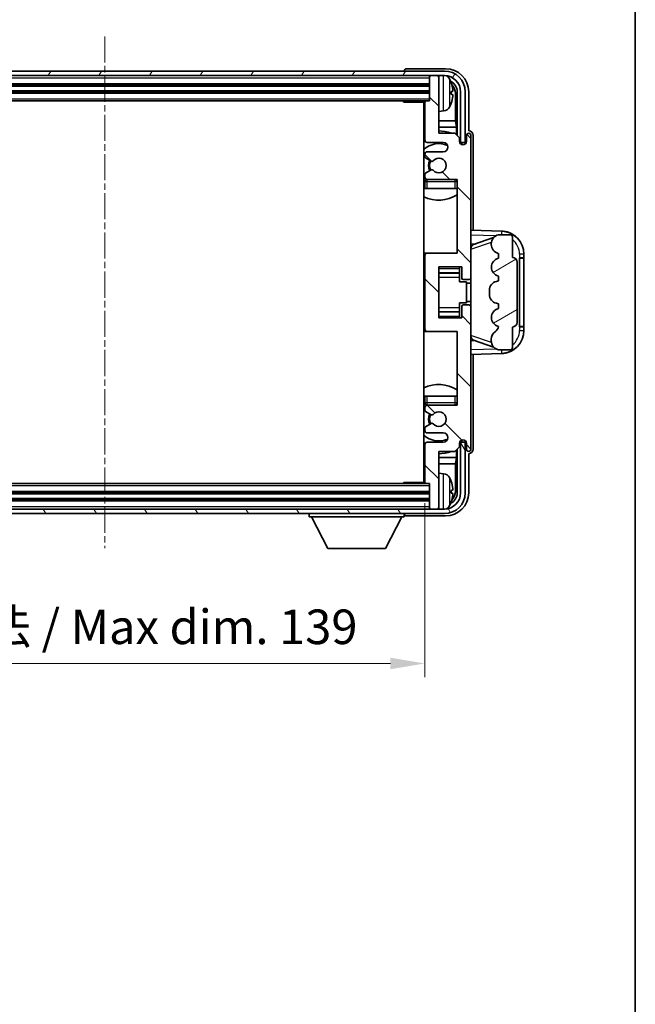
# Model space of a CAD drawing. Units: millimetres. Extents: x 0 to 7108, y 3 to 1127.
# Drawn here: x 2613 to 2747, y 482 to 696 of the extents above; entities that cross this region are included whole.
import ezdxf

# ---------------------------------------------------------------- set-up
doc = ezdxf.new("R2010")
doc.units = ezdxf.units.MM
doc.linetypes.add('CHAIN', pattern=[0.3543, 0.2362, -0.0295, 0.0591, -0.0295])
for name, color, linetype, lineweight in [('Border (ISO)', 7, 'Continuous', 35), ('Centerline (ISO)', 131, 'Continuous', 18), ('Dimension (ISO)', 7, 'Continuous', 18), ('Dimension (ISO) @ 1', 7, 'Continuous', 18), ('Hatch (ISO)', 1, 'Continuous', 18), ('Visible (ISO)', 7, 'Continuous', 35), ('Visible Narrow (ISO)', 7, 'Continuous', 25)]:
    doc.layers.add(name, color=color, linetype=linetype, lineweight=lineweight)
doc.styles.add('Note Text (TK)', font='MS PGothic.ttf')
doc.dimstyles.new('Default - Method 1b (TK)', dxfattribs={"dimscale": 4, "dimtxt": 2.5, "dimasz": 2.5, "dimexe": 1, "dimexo": 1.5, "dimgap": 1, "dimtad": 1, "dimtoh": 1, "dimrnd": 1e-08, "dimdsep": 46, "dimtxsty": 'Note Text (TK)', "dimcen": 0.09, "dimdle": 5, "dimclrd": 100, "dimclre": 100, "dimclrt": 7, "dimadec": 1, "dimazin": 1, "dimtfac": 1, "dimtmove": 0, "dimatfit": 3, "dimfxl": 1, "dimtolj": 1, "dimlwd": -1, "dimlwe": -1, "dimarcsym": 0})

# ---------------------------------------------------------------- blocks, each defined once
blk = doc.blocks.new('図面枠 tk図枠')
at = {"layer": 'Border (ISO)'}
blk.add_line((405.5, 289), (405.5, 8), dxfattribs=at)
blk = doc.blocks.new('*D44')
at = {"layer": 'Defpoints', "color": 0}
for p in [(2562.03, 595.65), (2701.03, 595.65), (2701.03, 556.35)]:
    blk.add_point(p, dxfattribs=at)
at = {"layer": 'Dimension (ISO)', "color": 100}
for p, q in [((2562.03, 591.15), (2562.03, 553.35)), ((2701.03, 591.15), (2701.03, 553.35)), ((2569.53, 556.35), (2693.53, 556.35))]:
    blk.add_line(p, q, dxfattribs=at)
for points in [[(2569.53, 557.6), (2569.53, 555.1), (2562.03, 556.35)], [(2693.53, 557.6), (2693.53, 555.1), (2701.03, 556.35)]]:
    blk.add_solid(points, dxfattribs=at)
at = {"layer": 'Dimension (ISO)', "color": 7, "insert": (2574.62, 564.3), "char_height": 7.5, "attachment_point": 4, "style": 'Note Text (TK)'}
blk.add_mtext('\\A1;\\fＭＳ Ｐゴシック|b0|i0;\\H7.5000;有効寸法 / Max dim. 139', dxfattribs=at)

msp = doc.modelspace()

# ---------------------------------------------------------------- hatches: boundary and pattern name
at = {"layer": 'Hatch (ISO)'}
h = msp.add_hatch(dxfattribs=at)
h.set_pattern_fill('ANSI31', color=256, scale=76.2, angle=14.999978, style=0)
h.set_pattern_definition([(60, (1530.212, -21.373), (-8.24889, 4.7625), [])])
edge = h.paths.add_edge_path()
edge.add_line((2553.2845, 680.353), (2553.2845, 669.353))
edge.add_line((2553.2845, 669.353), (2554.2845, 669.353))
edge.add_line((2554.2845, 669.353), (2554.2845, 680.353))
edge.add_ellipse((2557.7845, 680.353), major_axis=(-3.5, 0), ratio=1, start_angle=270, end_angle=360, ccw=False)
edge.add_line((2557.7845, 683.853), (2559.3345, 683.853))
edge.add_line((2559.3345, 683.853), (2560.7345, 683.853))
edge.add_line((2560.7345, 683.853), (2702.3345, 683.853))
edge.add_line((2702.3345, 683.853), (2703.7345, 683.853))
edge.add_line((2703.7345, 683.853), (2705.2845, 683.853))
edge.add_ellipse((2705.2845, 680.353), major_axis=(0, 3.5), ratio=1, start_angle=270, end_angle=360, ccw=False)
edge.add_line((2708.7845, 680.353), (2708.7845, 669.353))
edge.add_line((2708.7845, 669.353), (2709.7845, 669.353))
edge.add_line((2709.7845, 669.353), (2709.7845, 680.353))
edge.add_ellipse((2705.2845, 680.353), major_axis=(4.5, 0), ratio=1, start_angle=0, end_angle=90)
edge.add_line((2705.2845, 684.853), (2557.7845, 684.853))
edge.add_ellipse((2557.7845, 680.353), major_axis=(0, 4.5), ratio=1, start_angle=0, end_angle=90)
h = msp.add_hatch(dxfattribs=at)
h.set_pattern_fill('ANSI31', color=256, scale=76.2, angle=90.00021, style=0)
h.set_pattern_definition([(135.0002, (1530.212, -21.373), (-6.73517, -6.73522), [])])
edge = h.paths.add_edge_path()
edge.add_ellipse((2701.5345, 644.853), major_axis=(0, 0.5), ratio=1, start_angle=0, end_angle=90)
edge.add_line((2701.0345, 644.853), (2701.0345, 628.853))
edge.add_ellipse((2701.5345, 628.853), major_axis=(-0.5, 0), ratio=1, start_angle=0, end_angle=90)
edge.add_line((2701.5345, 628.353), (2708.0345, 628.353))
edge.add_line((2708.0345, 628.353), (2708.0345, 612.353))
edge.add_line((2708.0345, 612.353), (2701.5345, 612.353))
edge.add_ellipse((2701.5345, 611.853), major_axis=(0, 0.5), ratio=1, start_angle=0, end_angle=90)
edge.add_line((2701.0345, 611.853), (2701.0345, 611.2582))
edge.add_ellipse((2701.3345, 611.2582), major_axis=(-0.3, 0), ratio=1, start_angle=0, end_angle=60)
edge.add_line((2701.1845, 610.9984), (2702.4097, 610.291))
edge.add_ellipse((2702.5597, 610.5508), major_axis=(-0.15, -0.2598), ratio=1, start_angle=0, end_angle=80.91528)
edge.add_ellipse((2704.0345, 609.353), major_axis=(-1.2419, 1.0088), ratio=1, start_angle=78.169441, end_angle=360, ccw=False)
edge.add_ellipse((2702.5597, 608.1551), major_axis=(0.2329, 0.1891), ratio=1, start_angle=0, end_angle=80.91528)
edge.add_line((2702.4097, 608.4149), (2701.1845, 607.7075))
edge.add_ellipse((2701.3345, 607.4477), major_axis=(-0.15, 0.2598), ratio=1, start_angle=0, end_angle=60)
edge.add_line((2701.0345, 607.4477), (2701.0345, 606.853))
edge.add_ellipse((2701.5345, 606.853), major_axis=(-0.5, 0), ratio=1, start_angle=0, end_angle=90)
edge.add_line((2701.5345, 606.353), (2705.0345, 606.353))
edge.add_ellipse((2705.0345, 605.353), major_axis=(0, 1), ratio=1, start_angle=180, end_angle=360, ccw=False)
edge.add_line((2705.0345, 604.353), (2701.5345, 604.353))
edge.add_ellipse((2701.5345, 603.853), major_axis=(0, 0.5), ratio=1, start_angle=0, end_angle=90)
edge.add_line((2701.0345, 603.853), (2701.0345, 595.653))
edge.add_ellipse((2701.3345, 595.653), major_axis=(-0.3, 0), ratio=1, start_angle=0, end_angle=90)
edge.add_line((2701.3345, 595.353), (2702.0345, 595.353))
edge.add_line((2702.0345, 595.353), (2702.0345, 590.153))
edge.add_ellipse((2702.3345, 590.153), major_axis=(-0.3, 0), ratio=1, start_angle=0, end_angle=90)
edge.add_line((2702.3345, 589.853), (2703.7345, 589.853))
edge.add_ellipse((2703.7345, 590.153), major_axis=(0, -0.3), ratio=1, start_angle=0, end_angle=90)
edge.add_line((2704.0345, 590.153), (2704.0345, 602.353))
edge.add_line((2704.0345, 602.353), (2707.5345, 602.353))
edge.add_line((2707.5345, 602.353), (2708.5345, 603.353))
edge.add_line((2708.5345, 603.353), (2708.5345, 604.103))
edge.add_ellipse((2709.2845, 604.103), major_axis=(-0.75, 0), ratio=1, start_angle=180, end_angle=360, ccw=False)
edge.add_line((2710.0345, 604.103), (2710.0345, 602.853))
edge.add_ellipse((2710.5345, 602.853), major_axis=(-0.5, 0), ratio=1, start_angle=0, end_angle=180)
edge.add_line((2711.0345, 602.853), (2711.0345, 633.603))
edge.add_ellipse((2710.5345, 633.603), major_axis=(0.5, 0), ratio=1, start_angle=0, end_angle=90)
edge.add_line((2710.5345, 634.103), (2709.3345, 634.103))
edge.add_ellipse((2709.3345, 633.803), major_axis=(0, 0.3), ratio=1, start_angle=0, end_angle=90)
edge.add_line((2709.0345, 633.803), (2709.0345, 631.353))
edge.add_line((2709.0345, 631.353), (2704.0345, 631.353))
edge.add_line((2704.0345, 631.353), (2704.0345, 642.353))
edge.add_line((2704.0345, 642.353), (2709.0345, 642.353))
edge.add_line((2709.0345, 642.353), (2709.0345, 639.903))
edge.add_ellipse((2709.3345, 639.903), major_axis=(-0.3, 0), ratio=1, start_angle=0, end_angle=90)
edge.add_line((2709.3345, 639.603), (2710.5345, 639.603))
edge.add_ellipse((2710.5345, 640.103), major_axis=(0, -0.5), ratio=1, start_angle=0, end_angle=90)
edge.add_line((2711.0345, 640.103), (2711.0345, 670.853))
edge.add_ellipse((2710.5345, 670.853), major_axis=(0.5, 0), ratio=1, start_angle=0, end_angle=180)
edge.add_line((2710.0345, 670.853), (2710.0345, 669.603))
edge.add_ellipse((2709.2845, 669.603), major_axis=(0.75, 0), ratio=1, start_angle=180, end_angle=360, ccw=False)
edge.add_line((2708.5345, 669.603), (2708.5345, 670.353))
edge.add_line((2708.5345, 670.353), (2707.5345, 671.353))
edge.add_line((2707.5345, 671.353), (2704.0345, 671.353))
edge.add_line((2704.0345, 671.353), (2704.0345, 683.553))
edge.add_ellipse((2703.7345, 683.553), major_axis=(0.3, 0), ratio=1, start_angle=0, end_angle=90)
edge.add_line((2703.7345, 683.853), (2702.3345, 683.853))
edge.add_ellipse((2702.3345, 683.553), major_axis=(0, 0.3), ratio=1, start_angle=0, end_angle=90)
edge.add_line((2702.0345, 683.553), (2702.0345, 678.353))
edge.add_line((2702.0345, 678.353), (2701.3345, 678.353))
edge.add_ellipse((2701.3345, 678.053), major_axis=(0, 0.3), ratio=1, start_angle=0, end_angle=90)
edge.add_line((2701.0345, 678.053), (2701.0345, 669.853))
edge.add_ellipse((2701.5345, 669.853), major_axis=(-0.5, 0), ratio=1, start_angle=0, end_angle=90)
edge.add_line((2701.5345, 669.353), (2705.0345, 669.353))
edge.add_ellipse((2705.0345, 668.353), major_axis=(0, 1), ratio=1, start_angle=180, end_angle=360, ccw=False)
edge.add_line((2705.0345, 667.353), (2701.5345, 667.353))
edge.add_ellipse((2701.5345, 666.853), major_axis=(0, 0.5), ratio=1, start_angle=0, end_angle=90)
edge.add_line((2701.0345, 666.853), (2701.0345, 666.2582))
edge.add_ellipse((2701.3345, 666.2582), major_axis=(-0.3, 0), ratio=1, start_angle=0, end_angle=60)
edge.add_line((2701.1845, 665.9984), (2702.4097, 665.291))
edge.add_ellipse((2702.5597, 665.5508), major_axis=(-0.15, -0.2598), ratio=1, start_angle=0, end_angle=80.91528)
edge.add_ellipse((2704.0345, 664.353), major_axis=(-1.2419, 1.0088), ratio=1, start_angle=78.169441, end_angle=360, ccw=False)
edge.add_ellipse((2702.5597, 663.1551), major_axis=(0.2329, 0.1891), ratio=1, start_angle=0, end_angle=80.91528)
edge.add_line((2702.4097, 663.4149), (2701.1845, 662.7075))
edge.add_ellipse((2701.3345, 662.4477), major_axis=(-0.15, 0.2598), ratio=1, start_angle=0, end_angle=60)
edge.add_line((2701.0345, 662.4477), (2701.0345, 661.853))
edge.add_ellipse((2701.5345, 661.853), major_axis=(-0.5, 0), ratio=1, start_angle=0, end_angle=90)
edge.add_line((2701.5345, 661.353), (2708.0345, 661.353))
edge.add_line((2708.0345, 661.353), (2708.0345, 645.353))
edge.add_line((2708.0345, 645.353), (2701.5345, 645.353))
h = msp.add_hatch(dxfattribs=at)
h.set_pattern_fill('ANSI31', color=256, scale=76.2, angle=-14.999978, style=0)
h.set_pattern_definition([(30, (1530.212, -21.373), (-4.7625, 8.24889), [])])
edge = h.paths.add_edge_path()
edge.add_ellipse((2720.0345, 643.378), major_axis=(1, 0), ratio=1, start_angle=0, end_angle=90)
edge.add_line((2720.0345, 644.378), (2720.0345, 648.853))
edge.add_ellipse((2719.5345, 648.853), major_axis=(0.5, 0), ratio=1, start_angle=0, end_angle=90)
edge.add_line((2719.5345, 649.353), (2717.0345, 649.353))
edge.add_line((2717.0345, 649.353), (2716.9495, 649.3317))
edge.add_ellipse((2717.4345, 647.3914), major_axis=(-0.4851, 1.9403), ratio=1, start_angle=0, end_angle=75.963757)
edge.add_line((2715.4345, 647.3914), (2715.4345, 647.2145))
edge.add_ellipse((2717.4345, 647.2145), major_axis=(-2, 0), ratio=1, start_angle=0, end_angle=75.963757)
edge.add_line((2716.9495, 645.2742), (2717.0345, 645.253))
edge.add_line((2717.0345, 645.253), (2717.0345, 644.253))
edge.add_line((2717.0345, 644.253), (2716.9957, 644.2432))
edge.add_ellipse((2717.4808, 642.303), major_axis=(-0.4851, 1.9403), ratio=1, start_angle=0, end_angle=151.927513)
edge.add_line((2716.9957, 640.3627), (2717.0345, 640.353))
edge.add_line((2717.0345, 640.353), (2717.0345, 639.353))
edge.add_line((2717.0345, 639.353), (2716.5495, 639.2317))
edge.add_ellipse((2717.0345, 637.2914), major_axis=(-0.4851, 1.9403), ratio=1, start_angle=0, end_angle=75.963757)
edge.add_line((2715.0345, 637.2914), (2715.0345, 636.4145))
edge.add_ellipse((2717.0345, 636.4145), major_axis=(-2, 0), ratio=1, start_angle=0, end_angle=75.963757)
edge.add_line((2716.5495, 634.4742), (2717.0345, 634.353))
edge.add_line((2717.0345, 634.353), (2717.0345, 633.353))
edge.add_line((2717.0345, 633.353), (2716.9957, 633.3432))
edge.add_ellipse((2717.4808, 631.403), major_axis=(-0.4851, 1.9403), ratio=1, start_angle=0, end_angle=151.927513)
edge.add_line((2716.9957, 629.4627), (2717.0345, 629.453))
edge.add_ellipse((2715.0846, 629.8975), major_axis=(1.95, -0.4446), ratio=1, start_angle=318.82231, end_angle=360, ccw=False)
edge.add_ellipse((2717.4345, 626.6606), major_axis=(-1.175, 1.6185), ratio=1, start_angle=0, end_angle=54.020827)
edge.add_line((2715.4345, 626.6606), (2715.4345, 626.3303))
edge.add_ellipse((2717.4345, 626.3303), major_axis=(-2, 0), ratio=1, start_angle=0, end_angle=71.029592)
edge.add_line((2716.7844, 624.4389), (2717.0345, 624.353))
edge.add_line((2717.0345, 624.353), (2719.5345, 624.353))
edge.add_ellipse((2719.5345, 624.853), major_axis=(0, -0.5), ratio=1, start_angle=0, end_angle=90)
edge.add_line((2720.0345, 624.853), (2720.0345, 629.328))
edge.add_ellipse((2720.0345, 630.328), major_axis=(0, -1), ratio=1, start_angle=0, end_angle=90)
edge.add_line((2721.0345, 630.328), (2721.0345, 643.378))
h = msp.add_hatch(dxfattribs=at)
h.set_pattern_fill('ANSI31', color=256, scale=76.2, angle=75.000175, style=0)
h.set_pattern_definition([(120.0002, (1530.212, -21.373), (-8.24888, -4.762525), [])])
edge = h.paths.add_edge_path()
edge.add_ellipse((2557.7845, 593.353), major_axis=(0, -3.5), ratio=1, start_angle=270, end_angle=360)
edge.add_line((2557.7845, 589.853), (2559.3345, 589.853))
edge.add_line((2559.3345, 589.853), (2560.7345, 589.853))
edge.add_line((2560.7345, 589.853), (2702.3345, 589.853))
edge.add_line((2702.3345, 589.853), (2703.7345, 589.853))
edge.add_line((2703.7345, 589.853), (2705.2845, 589.853))
edge.add_ellipse((2705.2845, 593.353), major_axis=(3.5, 0), ratio=1, start_angle=270, end_angle=360)
edge.add_line((2708.7845, 593.353), (2708.7845, 604.353))
edge.add_line((2708.7845, 604.353), (2709.7845, 604.353))
edge.add_line((2709.7845, 604.353), (2709.7845, 593.353))
edge.add_ellipse((2705.2845, 593.353), major_axis=(0, -4.5), ratio=1, start_angle=0, end_angle=90, ccw=False)
edge.add_line((2705.2845, 588.853), (2557.7845, 588.853))
edge.add_ellipse((2557.7845, 593.353), major_axis=(-4.5, 0), ratio=1, start_angle=0, end_angle=90, ccw=False)
edge.add_line((2553.2845, 593.353), (2553.2845, 604.353))
edge.add_line((2553.2845, 604.353), (2554.2845, 604.353))
edge.add_line((2554.2845, 604.353), (2554.2845, 593.353))

# ---------------------------------------------------------------- linework, layer by layer
at = {"layer": 'Centerline (ISO)', "linetype": 'CHAIN', "ltscale": 23.990969}
msp.add_line((2631.5345, 692.353), (2631.5345, 581.353), dxfattribs=at)
at = {"layer": 'Visible (ISO)'}
for p, q in [((2705.2845, 684.853), (2557.7845, 684.853)), ((2557.7845, 683.853), (2705.2845, 683.853)), ((2696.5345, 684.8533), (2696.5345, 684.853)), ((2705.5376, 685.353), (2697.0342, 685.353)), ((2702.0345, 683.853), (2702.0345, 683.553)), ((2702.0345, 683.553), (2702.0345, 678.353)), ((2703.7345, 683.853), (2702.3345, 683.853)), ((2704.0345, 683.853), (2704.0345, 683.553)), ((2704.0345, 671.353), (2704.0345, 683.553)), ((2561.0345, 681.853), (2702.0345, 681.853)), ((2561.0345, 680.353), (2702.0345, 680.353)), ((2706.7486, 679.8206), (2706.7486, 680.3853)), ((2707.6838, 674.0742), (2707.6838, 680.0037)), ((2708.033, 680.353), (2708.033, 670.8545)), ((2708.7845, 680.353), (2708.7845, 669.353)), ((2709.7845, 669.353), (2709.7845, 680.353)), ((2710.5345, 671.853), (2710.5345, 680.356)), ((2561.7345, 678.353), (2701.3345, 678.353)), ((2696.214, 678.353), (2696.4641, 678.103)), ((2696.4641, 678.353), (2696.4641, 678.103)), ((2701.0387, 678.103), (2696.4641, 678.103)), ((2700.7845, 678.103), (2700.7845, 595.603)), ((2701.0345, 678.053), (2701.0345, 669.853)), ((2702.0345, 678.353), (2701.3345, 678.353)), ((2705.0935, 676.1956), (2704.0345, 676.103)), ((2701.0345, 674.0742), (2700.7845, 674.0742)), ((2707.6838, 674.0742), (2704.0345, 674.0742)), ((2707.8759, 672.6651), (2707.6838, 674.0742)), ((2701.0345, 672.6651), (2700.7845, 672.6651)), ((2707.8759, 672.6651), (2704.0345, 672.6651)), ((2707.5345, 671.353), (2704.0345, 671.353)), ((2708.5345, 670.353), (2707.5345, 671.353)), ((2707.8759, 671.0116), (2707.8759, 672.6651)), ((2710.0345, 670.853), (2710.0345, 669.603)), ((2710.5352, 671.853), (2710.5345, 671.853)), ((2711.0345, 640.103), (2711.0345, 670.853)), ((2711.5345, 650.3355), (2711.5345, 670.8536)), ((2701.5345, 669.353), (2705.0345, 669.353)), ((2708.5345, 669.603), (2708.5345, 670.353)), ((2708.578, 669.3514), (2708.8331, 669.3514)), ((2708.6069, 669.2816), (2708.7633, 669.2816)), ((2708.7845, 669.353), (2709.7845, 669.353)), ((2708.9632, 669.0817), (2708.9632, 668.9253)), ((2709.033, 669.1516), (2709.033, 668.8964)), ((2701.0345, 666.853), (2701.0345, 666.2582)), ((2705.0345, 667.353), (2701.5345, 667.353)), ((2701.1845, 665.9984), (2702.4097, 665.291)), ((2701.0345, 662.4477), (2701.0345, 661.853)), ((2702.4097, 663.4149), (2701.1845, 662.7075)), ((2701.0345, 660.853), (2701.0345, 659.353)), ((2701.5345, 661.353), (2708.0345, 661.353)), ((2708.0345, 661.353), (2708.0345, 645.353)), ((2701.5345, 659.353), (2701.0345, 659.353)), ((2707.5345, 659.353), (2701.5345, 659.353)), ((2708.0345, 659.353), (2707.5345, 659.353)), ((2717.709, 650.1199), (2711.0345, 650.353)), ((2717.0345, 649.353), (2716.9495, 649.3317)), ((2719.5345, 649.353), (2717.0345, 649.353)), ((2711.0345, 647.353), (2711.9124, 647.3223)), ((2711.61, 647.218), (2715.9297, 648.7087)), ((2715.4345, 647.3914), (2715.4345, 647.2145)), ((2720.0345, 644.378), (2720.0345, 648.853)), ((2701.5345, 645.353), (2700.7845, 645.353)), ((2708.0345, 645.353), (2701.5345, 645.353)), ((2716.9495, 645.2742), (2717.0345, 645.253)), ((2717.0345, 645.253), (2717.0345, 644.253)), ((2722.5345, 644.353), (2722.5345, 645.1229)), ((2701.0345, 644.853), (2701.0345, 628.853)), ((2717.0345, 644.253), (2716.9957, 644.2432)), ((2721.0345, 630.328), (2721.0345, 643.378)), ((2721.5345, 644.353), (2721.5694, 644.353)), ((2721.5345, 629.353), (2721.5345, 644.353)), ((2721.5345, 644.253), (2722.5345, 644.253)), ((2722.5345, 644.353), (2721.5694, 644.353)), ((2722.5345, 644.253), (2722.5345, 644.353)), ((2722.5345, 629.453), (2722.5345, 644.253)), ((2704.0345, 631.353), (2704.0345, 642.353)), ((2704.0345, 642.353), (2709.0345, 642.353)), ((2704.0345, 641.0519), (2708.5345, 641.0519)), ((2708.5345, 642.353), (2708.5345, 642.002)), ((2708.5345, 642.002), (2708.5345, 641.0519)), ((2708.5345, 640.9891), (2708.5345, 641.0519)), ((2708.5345, 640.1209), (2708.5345, 640.9891)), ((2709.0345, 642.353), (2709.0345, 639.903)), ((2708.5345, 639.153), (2708.5345, 640.1209)), ((2708.5345, 639.153), (2710.0345, 639.153)), ((2709.3345, 639.603), (2710.5345, 639.603)), ((2710.0345, 634.553), (2710.0345, 639.153)), ((2711.0345, 638.853), (2710.0345, 638.853)), ((2711.0345, 633.603), (2711.0345, 640.103)), ((2717.0345, 639.353), (2716.5495, 639.2317)), ((2716.9957, 640.3627), (2717.0345, 640.353)), ((2717.0345, 640.353), (2717.0345, 639.353)), ((2715.0345, 637.2914), (2715.0345, 636.4145)), ((2708.5345, 634.553), (2710.0345, 634.553)), ((2708.5345, 633.585), (2708.5345, 634.553)), ((2711.0345, 634.853), (2710.0345, 634.853)), ((2716.5495, 634.4742), (2717.0345, 634.353)), ((2717.0345, 634.353), (2717.0345, 633.353)), ((2704.0345, 632.654), (2708.5345, 632.654)), ((2708.5345, 632.7169), (2708.5345, 633.585)), ((2708.5345, 632.654), (2708.5345, 632.7169)), ((2708.5345, 632.654), (2708.5345, 631.7039)), ((2709.0345, 633.803), (2709.0345, 631.353)), ((2710.5345, 634.103), (2709.3345, 634.103)), ((2711.0345, 602.853), (2711.0345, 633.603)), ((2717.0345, 633.353), (2716.9957, 633.3432)), ((2709.0345, 631.353), (2704.0345, 631.353)), ((2708.5345, 631.7039), (2708.5345, 631.353)), ((2700.7845, 628.353), (2701.5345, 628.353)), ((2701.5345, 628.353), (2708.0345, 628.353)), ((2708.0345, 628.353), (2708.0345, 612.353)), ((2716.9957, 629.4627), (2717.0345, 629.453)), ((2720.0345, 624.853), (2720.0345, 629.328)), ((2722.5345, 629.453), (2721.5345, 629.453)), ((2721.5694, 629.353), (2721.5345, 629.353)), ((2721.5694, 629.353), (2722.5345, 629.353)), ((2722.5345, 629.353), (2722.5345, 629.453)), ((2722.5345, 628.583), (2722.5345, 629.353)), ((2711.9124, 626.3836), (2711.0345, 626.353)), ((2715.9499, 624.9902), (2711.61, 626.4879)), ((2715.4345, 626.6606), (2715.4345, 626.3303)), ((2716.7844, 624.4389), (2717.0345, 624.353)), ((2717.0345, 624.353), (2719.5345, 624.353)), ((2711.0345, 623.353), (2717.709, 623.586)), ((2711.5345, 602.8523), (2711.5345, 623.3704)), ((2701.0345, 614.353), (2701.5345, 614.353)), ((2701.0345, 614.353), (2701.0345, 612.853)), ((2701.5345, 614.353), (2707.5345, 614.353)), ((2707.5345, 614.353), (2708.0345, 614.353)), ((2701.0345, 611.853), (2701.0345, 611.2582)), ((2701.1845, 610.9984), (2702.4097, 610.291)), ((2708.0345, 612.353), (2701.5345, 612.353)), ((2701.0345, 607.4477), (2701.0345, 606.853)), ((2702.4097, 608.4149), (2701.1845, 607.7075)), ((2701.5345, 606.353), (2705.0345, 606.353)), ((2708.7633, 604.4243), (2708.6069, 604.4243)), ((2708.9632, 604.7806), (2708.9632, 604.6242)), ((2709.033, 604.8095), (2709.033, 604.5544)), ((2701.0345, 603.853), (2701.0345, 595.653)), ((2705.0345, 604.353), (2701.5345, 604.353)), ((2704.0345, 590.153), (2704.0345, 602.353)), ((2704.0345, 602.353), (2707.5345, 602.353)), ((2707.5345, 602.353), (2708.5345, 603.353)), ((2707.8759, 601.0408), (2707.8759, 602.6943)), ((2708.033, 602.8514), (2708.033, 593.353)), ((2708.5345, 603.353), (2708.5345, 604.103)), ((2708.8331, 604.3545), (2708.578, 604.3545)), ((2709.7845, 604.353), (2708.7845, 604.353)), ((2708.7845, 604.353), (2708.7845, 593.353)), ((2709.7845, 593.353), (2709.7845, 604.353)), ((2710.0345, 604.103), (2710.0345, 602.853)), ((2700.7845, 601.0408), (2701.0345, 601.0408)), ((2704.0345, 601.0408), (2707.8759, 601.0408)), ((2707.8759, 601.0408), (2707.6838, 599.6317)), ((2710.5345, 593.3499), (2710.5345, 601.853)), ((2710.5345, 601.853), (2710.5352, 601.853)), ((2700.7845, 599.6317), (2701.0345, 599.6317)), ((2704.0345, 599.6317), (2707.6838, 599.6317)), ((2707.6838, 593.7022), (2707.6838, 599.6317)), ((2705.0935, 597.5103), (2704.0345, 597.603)), ((2701.3345, 595.353), (2561.7345, 595.353)), ((2696.214, 595.353), (2696.4641, 595.603)), ((2696.4641, 595.603), (2696.4641, 595.353)), ((2701.0387, 595.603), (2696.4641, 595.603)), ((2701.3345, 595.353), (2702.0345, 595.353)), ((2702.0345, 595.353), (2702.0345, 590.153)), ((2706.7486, 593.3206), (2706.7486, 593.8853)), ((2702.0345, 593.353), (2561.0345, 593.353)), ((2702.0345, 591.853), (2561.0345, 591.853)), ((2705.2845, 589.853), (2557.7845, 589.853)), ((2702.0345, 590.153), (2702.0345, 589.853)), ((2702.3345, 589.853), (2703.7345, 589.853)), ((2704.0345, 590.153), (2704.0345, 589.853)), ((2557.7845, 588.853), (2705.2845, 588.853)), ((2675.9345, 588.853), (2675.9345, 588.153)), ((2675.9345, 588.153), (2696.5345, 588.153)), ((2679.9845, 581.253), (2676.4345, 588.153)), ((2692.4845, 581.253), (2696.0345, 588.153)), ((2696.5345, 588.853), (2696.5345, 588.153)), ((2697.0342, 588.353), (2705.5376, 588.353)), ((2679.9845, 581.253), (2692.4845, 581.253))]:
    msp.add_line(p, q, dxfattribs=at)
for centre, radius, start, end in [((2702.3345, 683.553), 0.3, 90, 180), ((2703.7345, 683.553), 0.3, 0, 90), ((2705.2845, 680.353), 4.5, 0, 90), ((2705.2845, 680.353), 3.5, 0, 90), ((2704.954, 682.4164), 1.6, 28.172734, 61.84933), ((2700.6345, 680.103), 6.5, 20.039607, 28.172734), ((2706.624, 682.2876), 0.1246, 1.814826, 20.039607), ((2700.5345, 677.853), 0.5, 300, 30), ((2701.3345, 678.053), 0.3, 90, 180), ((2704.954, 677.7895), 1.6, 275, 331.827266), ((2700.6345, 680.103), 6.5, 331.827266, 339.960393), ((2706.624, 677.9183), 0.1246, 339.960393, 358.185174), ((2700.5345, 675.853), 0.5, 300, 60), ((2704.0345, 664.353), 7.5, 113.578178, 115.679289), ((2704.0345, 664.353), 7.5, 68.96053, 90), ((2710.5345, 670.853), 0.5, 0, 180), ((2704.0345, 664.353), 4.75, 65.863751, 133.173551), ((2701.5345, 669.853), 0.5, 180, 270), ((2705.0345, 668.353), 1, 270, 90), ((2709.2845, 669.603), 0.75, 180, 0), ((2701.5345, 666.853), 0.5, 90, 180), ((2701.3345, 666.2582), 0.3, 180, 240), ((2704.0345, 664.353), 2.25, 150, 210), ((2704.0345, 664.353), 2, 150, 210), ((2702.5597, 665.5508), 0.3, 240, 320.91528), ((2704.0345, 664.353), 1.6, 219.08472, 140.91528), ((2701.3345, 662.4477), 0.3, 120, 180), ((2702.5597, 663.1551), 0.3, 39.08472, 120), ((2704.0345, 664.353), 4.75, 226.826449, 230.833289), ((2701.5345, 661.853), 0.5, 180, 270), ((2701.5345, 660.853), 0.5, 90, 180), ((2707.5345, 660.853), 0.5, 0, 90), ((2704.0345, 664.353), 4.75, 320.418264, 320.833289), ((2704.0345, 664.353), 7.5, 244.320711, 302.230953), ((2717.4345, 647.3914), 2, 104.036243, 180), ((2717.5345, 645.1229), 5, 0, 88), ((2719.5345, 648.853), 0.5, 0, 90), ((2717.4345, 647.2145), 2, 180, 255.963757), ((2701.5345, 644.853), 0.5, 90, 180), ((2717.4808, 642.303), 2, 104.036243, 255.963757), ((2720.0345, 643.378), 1, 0, 90), ((2709.3345, 639.903), 0.3, 180, 270), ((2710.5345, 640.103), 0.5, 270, 0), ((2717.0345, 637.2914), 2, 104.036243, 180), ((2717.0345, 636.4145), 2, 180, 255.963757), ((2709.3345, 633.803), 0.3, 90, 180), ((2710.5345, 633.603), 0.5, 0, 90), ((2717.4808, 631.403), 2, 104.036243, 255.963757), ((2720.0345, 630.328), 1, 270, 0), ((2701.5345, 628.853), 0.5, 180, 270), ((2717.4345, 626.6606), 2, 125.979173, 180), ((2715.0846, 629.8975), 2, 305.979173, 347.156863), ((2717.5345, 628.583), 5, 272, 0), ((2717.4345, 626.3303), 2, 180, 251.029592), ((2719.5345, 624.853), 0.5, 270, 0), ((2704.0345, 609.353), 7.5, 57.769047, 115.679289), ((2704.0345, 609.353), 4.75, 129.166711, 133.173551), ((2701.5345, 612.853), 0.5, 180, 270), ((2701.5345, 611.853), 0.5, 90, 180), ((2701.3345, 611.2582), 0.3, 180, 240), ((2704.0345, 609.353), 1.6, 219.08472, 140.91528), ((2707.5345, 612.853), 0.5, 270, 0), ((2704.0345, 609.353), 4.75, 39.166711, 39.581736), ((2704.0345, 609.353), 2.25, 150, 210), ((2704.0345, 609.353), 2, 150, 210), ((2702.5597, 610.5508), 0.3, 240, 320.91528), ((2701.3345, 607.4477), 0.3, 120, 180), ((2701.5345, 606.853), 0.5, 180, 270), ((2702.5597, 608.1551), 0.3, 39.08472, 120), ((2704.0345, 609.353), 4.75, 226.826449, 294.136249), ((2705.0345, 605.353), 1, 270, 90), ((2709.2845, 604.103), 0.75, 0, 180), ((2704.0345, 609.353), 7.5, 244.320711, 246.421822), ((2701.5345, 603.853), 0.5, 90, 180), ((2704.0345, 609.353), 7.5, 270, 291.03947), ((2710.5345, 602.853), 0.5, 180, 0), ((2700.5345, 597.853), 0.5, 300, 60), ((2700.5345, 595.853), 0.5, 330, 60), ((2704.954, 595.9164), 1.6, 28.172734, 85), ((2700.6345, 593.603), 6.5, 20.039607, 28.172734), ((2701.3345, 595.653), 0.3, 180, 270), ((2706.624, 595.7876), 0.1246, 1.814826, 20.039607), ((2705.2845, 593.353), 4.5, 270, 0), ((2705.2845, 593.353), 3.5, 270, 0), ((2702.3345, 590.153), 0.3, 180, 270), ((2703.7345, 590.153), 0.3, 270, 0), ((2704.954, 591.2895), 1.6, 298.15067, 331.827266), ((2700.6345, 593.603), 6.5, 331.827266, 339.960393), ((2706.624, 591.4183), 0.1246, 339.960393, 358.185174)]:
    msp.add_arc(centre, radius, start, end, dxfattribs=at)
for centre, major_axis, ratio, start_param, end_param in [((2697.0348, 684.8526), (-0.354, 0.354), 0.99878277, 5.49839613, 7.06797448), ((2705.5315, 680.3499), (3.5398, 3.5398), 0.99878277, 5.49839613, 7.06797448), ((2705.5315, 680.3499), (1.7699, 1.7699), 0.99878277, 5.49839613, 6.61101961), ((2700.6468, 680.0958), (-3.2829, -5.6083), 0.99488747, 2.20774935, 2.44673364), ((2705.1823, 680.0007), (1.7699, 1.7699), 0.99878277, 5.49839613, 6.31586897), ((2700.6468, 679.9633), (6.4737, 0.5671), 0.05101764, 5.93460274, 6.17358703), ((2700.6468, 680.2426), (6.4737, -0.5671), 0.05101764, 0.10959827, 0.34858257), ((2700.6468, 680.1101), (3.2829, -5.6083), 0.99488747, 0.69485901, 0.93384331), ((2710.5339, 670.8523), (0.708, 0.708), 0.99878277, 5.49839613, 7.06797448), ((2708.7631, 669.0815), (0.1416, 0.1416), 0.99878277, 5.49839613, 7.06797448), ((2708.8329, 669.1513), (0.1416, 0.1416), 0.99878277, 5.49839613, 7.06797448), ((2712.0345, 646.3066), (-0.844, 0.6015), 0.89174475, 5.71699644, 6.84937417), ((2712.0345, 627.3993), (-0.844, -0.6015), 0.89174475, 5.71699644, 6.84937417), ((2708.7631, 604.6244), (0.1416, -0.1416), 0.99878277, 5.49839613, 7.06797448), ((2708.8329, 604.5546), (0.1416, -0.1416), 0.99878277, 5.49839613, 7.06797448), ((2710.5339, 602.8536), (0.708, -0.708), 0.99878277, 5.49839613, 7.06797448), ((2700.6468, 593.5958), (-3.2829, -5.6083), 0.99488747, 2.20774935, 2.44673364), ((2700.6468, 593.4633), (6.4737, 0.5671), 0.05101764, 5.93460274, 6.17358703), ((2705.5315, 593.356), (3.5398, -3.5398), 0.99878277, 5.49839613, 7.06797448), ((2705.5315, 593.356), (1.7699, -1.7699), 0.99878277, 5.955351, 7.06797448), ((2700.6468, 593.7426), (6.4737, -0.5671), 0.05101764, 0.10959827, 0.34858257), ((2700.6468, 593.6101), (3.2829, -5.6083), 0.99488747, 0.69485901, 0.93384331), ((2705.1823, 593.7052), (1.7699, -1.7699), 0.99878277, 6.25050164, 7.06797448), ((2697.0348, 588.8533), (-0.354, -0.354), 0.99878277, 5.49839613, 7.06797448)]:
    msp.add_ellipse(centre, major_axis=major_axis, ratio=ratio, start_param=start_param, end_param=end_param, dxfattribs=at)
for points, knots in [([(2707.0848, 680.8057), (2707.0891, 680.7643), (2707.0928, 680.7205), (2707.0975, 680.6408), (2707.0984, 680.6049), (2707.0978, 680.5489), (2707.0961, 680.5252), (2707.0909, 680.4993), (2707.0881, 680.4928), (2707.0848, 680.4909)], [0, 0, 0, 0, 0.0125039067, 0.0125039067, 0.0250078135, 0.0250078135, 0.0375277995, 0.0375277995, 0.0466766392, 0.0466766392, 0.0466766392, 0.0466766392]), ([(2707.0848, 679.715), (2707.0891, 679.7125), (2707.0928, 679.7017), (2707.0975, 679.6634), (2707.0984, 679.636), (2707.0978, 679.5741), (2707.0961, 679.5355), (2707.0909, 679.4635), (2707.0881, 679.4315), (2707.0848, 679.4002)], [0, 0, 0, 0, 0.0124997785, 0.0124997785, 0.0249995571, 0.0249995571, 0.0375236714, 0.0375236714, 0.0466766062, 0.0466766062, 0.0466766062, 0.0466766062]), ([(2717.709, 650.1199), (2717.7344, 650.119), (2717.7597, 650.1179), (2717.9636, 650.1077), (2718.1415, 650.0891), (2718.3763, 650.0519), (2718.4348, 650.0416), (2718.7581, 649.9784), (2719.0209, 649.9048), (2719.5008, 649.7264), (2719.7219, 649.6256), (2720.0825, 649.4285), (2720.2283, 649.3388), (2720.4723, 649.171), (2720.5743, 649.0947), (2720.7196, 648.9777), (2720.7679, 648.9373), (2720.8367, 648.8775), (2720.8593, 648.8575), (2720.9029, 648.8182), (2720.9234, 648.7994), (2720.9443, 648.7799)], [0, 0, 0, 0, 0.007734348, 0.007734348, 0.062383961, 0.062383961, 0.080578005, 0.080578005, 0.16325619, 0.16325619, 0.235395077, 0.235395077, 0.286657754, 0.286657754, 0.325588593, 0.325588593, 0.34586157, 0.34586157, 0.356225213, 0.356225213, 0.366678878, 0.366678878, 0.366678878, 0.366678878]), ([(2720.9443, 624.926), (2720.9226, 624.9057), (2720.901, 624.886), (2720.8561, 624.8456), (2720.833, 624.8252), (2720.7629, 624.7644), (2720.7141, 624.7237), (2720.5669, 624.6054), (2720.4638, 624.5288), (2720.2065, 624.3527), (2720.0474, 624.2562), (2719.6545, 624.0471), (2719.4143, 623.9426), (2718.9374, 623.7774), (2718.6987, 623.7142), (2718.2112, 623.6226), (2717.9592, 623.5948), (2717.709, 623.586)], [0, 0, 0, 0, 0.010324666, 0.010324666, 0.020594432, 0.020594432, 0.040813568, 0.040813568, 0.07993168, 0.07993168, 0.135515863, 0.135515863, 0.213475131, 0.213475131, 0.288233113, 0.288233113, 0.364668473, 0.364668473, 0.364668473, 0.364668473]), ([(2707.0848, 594.3057), (2707.0891, 594.2643), (2707.0928, 594.2205), (2707.0975, 594.1408), (2707.0984, 594.1049), (2707.0978, 594.0489), (2707.0961, 594.0252), (2707.0909, 593.9993), (2707.0881, 593.9928), (2707.0848, 593.9909)], [0, 0, 0, 0, 0.0125039067, 0.0125039067, 0.0250078135, 0.0250078135, 0.0375277995, 0.0375277995, 0.0466766392, 0.0466766392, 0.0466766392, 0.0466766392]), ([(2707.0848, 593.215), (2707.0891, 593.2125), (2707.0928, 593.2017), (2707.0975, 593.1634), (2707.0984, 593.136), (2707.0978, 593.0741), (2707.0961, 593.0355), (2707.0909, 592.9635), (2707.0881, 592.9315), (2707.0848, 592.9002)], [0, 0, 0, 0, 0.0124997785, 0.0124997785, 0.0249995571, 0.0249995571, 0.0375236714, 0.0375236714, 0.0466766062, 0.0466766062, 0.0466766062, 0.0466766062])]:
    msp.add_open_spline(points, degree=3, knots=knots, dxfattribs=at)
at = {"layer": 'Visible Narrow (ISO)'}
for p, q in [((2705.0935, 676.1956), (2705.0935, 683.853)), ((2561.0345, 683.353), (2702.0345, 683.353)), ((2561.0345, 682.153), (2702.0345, 682.153)), ((2561.0345, 681.553), (2702.0345, 681.553)), ((2706.3645, 683.1718), (2706.3645, 677.0341)), ((2706.741, 682.3126), (2706.741, 682.3303)), ((2561.0345, 680.653), (2702.0345, 680.653)), ((2561.0345, 680.053), (2702.0345, 680.053)), ((2706.741, 679.8224), (2706.741, 680.3835)), ((2708.033, 680.353), (2707.6838, 680.0037)), ((2561.0345, 678.853), (2702.0345, 678.853)), ((2706.741, 677.8756), (2706.741, 677.8933)), ((2708.8331, 669.3514), (2708.7633, 669.2816)), ((2708.9632, 669.0817), (2709.033, 669.1516)), ((2701.0345, 660.853), (2701.5345, 660.853)), ((2701.5345, 660.853), (2701.5345, 661.353)), ((2701.5345, 659.353), (2701.5345, 660.853)), ((2701.5345, 660.853), (2707.5345, 660.853)), ((2707.5345, 661.353), (2707.5345, 660.853)), ((2707.5345, 660.853), (2708.0345, 660.853)), ((2707.5345, 660.853), (2707.5345, 659.353)), ((2711.0345, 649.3536), (2716.5055, 649.1625)), ((2711.0345, 646.2219), (2715.4673, 647.7517)), ((2722.5345, 645.1229), (2721.5694, 645.1229)), ((2721.5694, 645.1229), (2721.5694, 644.353)), ((2704.0345, 642.002), (2708.5345, 642.002)), ((2704.0345, 640.9891), (2708.5345, 640.9891)), ((2704.0345, 640.1209), (2708.5345, 640.1209)), ((2704.0345, 633.585), (2708.5345, 633.585)), ((2704.0345, 632.7169), (2708.5345, 632.7169)), ((2704.0345, 631.7039), (2708.5345, 631.7039)), ((2721.5694, 629.353), (2721.5694, 628.583)), ((2721.5694, 628.583), (2722.5345, 628.583)), ((2715.4704, 625.9531), (2711.0345, 627.484)), ((2716.5343, 624.5444), (2711.0345, 624.3523)), ((2701.5345, 612.853), (2701.5345, 614.353)), ((2707.5345, 614.353), (2707.5345, 612.853)), ((2701.5345, 612.853), (2701.0345, 612.853)), ((2707.5345, 612.853), (2701.5345, 612.853)), ((2701.5345, 612.353), (2701.5345, 612.853)), ((2708.0345, 612.853), (2707.5345, 612.853)), ((2707.5345, 612.853), (2707.5345, 612.353)), ((2708.7633, 604.4243), (2708.8331, 604.3545)), ((2709.033, 604.5544), (2708.9632, 604.6242)), ((2705.0935, 589.853), (2705.0935, 597.5103)), ((2706.3645, 596.6718), (2706.3645, 590.5341)), ((2702.0345, 594.853), (2561.0345, 594.853)), ((2706.741, 595.8126), (2706.741, 595.8303)), ((2706.741, 593.3224), (2706.741, 593.8835)), ((2702.0345, 593.653), (2561.0345, 593.653)), ((2702.0345, 593.053), (2561.0345, 593.053)), ((2702.0345, 592.153), (2561.0345, 592.153)), ((2707.6838, 593.7022), (2708.033, 593.353)), ((2702.0345, 591.553), (2561.0345, 591.553)), ((2702.0345, 590.353), (2561.0345, 590.353)), ((2706.741, 591.3756), (2706.741, 591.3933))]:
    msp.add_line(p, q, dxfattribs=at)
for centre, start, end in [((2717.5694, 645.1229), 0, 51.955368), ((2717.5694, 628.583), 308.044632, 0)]:
    msp.add_arc(centre, 4, start, end, dxfattribs=at)
for centre, major_axis, start_param, end_param in [((2717.6741, 649.1205), (0.0349, 0.9994), 4.94836836, 6.28318531), ((2717.6741, 624.5854), (0.0349, -0.9994), 0, 1.33481695)]:
    msp.add_ellipse(centre, major_axis=major_axis, ratio=0.03487826, start_param=start_param, end_param=end_param, dxfattribs=at)

# ---------------------------------------------------------------- block references
at = {"xscale": 3, "yscale": 3, "zscale": 3}
msp.add_blockref('図面枠 tk図枠', (1530.2116, -21.373), dxfattribs=at)

# ---------------------------------------------------------------- dimensions: what is measured, and where the dimension line sits
at = {"layer": 'Dimension (ISO) @ 1', "color": 100}
dim = msp.add_linear_dim(base=(2701.0345, 556.353), p1=(2562.0345, 595.653), p2=(2701.0345, 595.653), text='\\fＭＳ Ｐゴシック|b0|i0;\\H7.5000;有効寸法 / Max dim. <>', dimstyle='Default - Method 1b (TK)', override={"dimscale": 1, "dimtxt": 7.5, "dimasz": 7.5, "dimexe": 3, "dimexo": 4.5, "dimgap": 3, "dimtoh": 0, "dimdec": 2, "dimcen": 0.27, "dimtol": 0, "dimlim": 0, "dimtp": 0, "dimtm": 0, "dimtdec": 2, "dimtix": 0, "dimtofl": 0, "dimtmove": 0, "dimatfit": 1}, dxfattribs=at)
dim.commit()
dim.dimension.update_dxf_attribs({"geometry": '*D44', "text_midpoint": (2631.5345, 556.353), "dimtype": 128})

doc.saveas('drawing.dxf')
